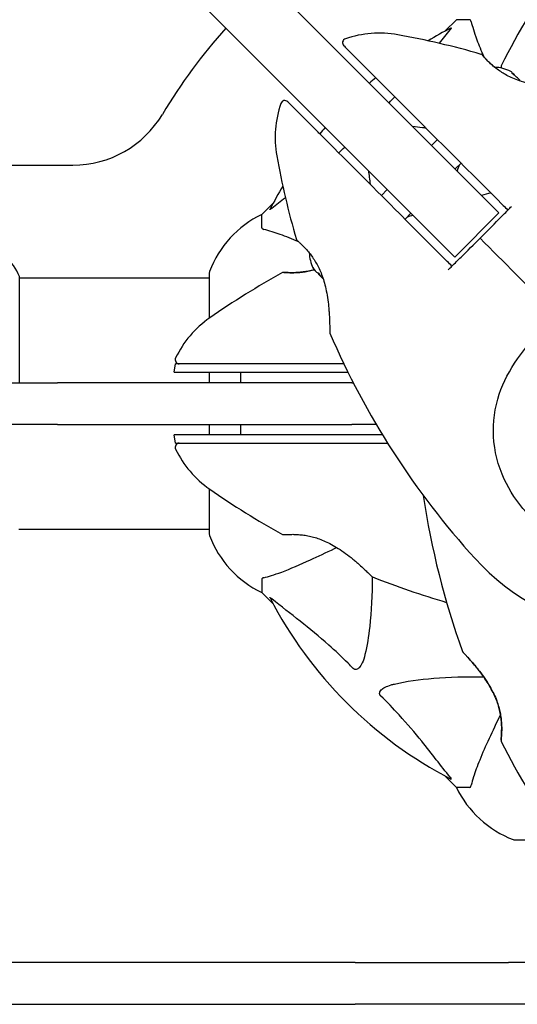
# Model space of a CAD drawing. Units: millimetres. Extents: x 8087 to 20339, y 915 to 12369.
# Drawn here: x 17136 to 17255, y 6708 to 6944 of the extents above; entities that cross this region are included whole.
import ezdxf

# ---------------------------------------------------------------- set-up
doc = ezdxf.new("R2010")
doc.units = ezdxf.units.MM
doc.header["$LTSCALE"] = 70
doc.layers.add('Widoczne (ISO)', color=7, linetype='Continuous', lineweight=25)
doc.layers.add('Wymiar (ISO)', color=116, linetype='Continuous', lineweight=18)
doc.styles.add('Tekst etykiety (ISO)', font='tahoma.ttf')
doc.dimstyles.new('Domyślne (ISO)', dxfattribs={"dimscale": 70, "dimtxt": 3.5, "dimasz": 2.5, "dimexe": 3.175, "dimexo": 0, "dimgap": 0.762, "dimtad": 1, "dimtoh": 1, "dimdec": 0, "dimrnd": 1e-08, "dimzin": 0, "dimtxsty": 'Tekst etykiety (ISO)', "dimcen": 0.09, "dimdle": 10, "dimclrd": 256, "dimclre": 256, "dimclrt": 256, "dimadec": 0, "dimazin": 0, "dimtfac": 0.714286, "dimtdec": 0, "dimtmove": 0, "dimatfit": 3, "dimfxl": 0, "dimtolj": 1, "dimtzin": 0, "dimlwd": -1, "dimlwe": -1, "dimarcsym": 0})

# ---------------------------------------------------------------- blocks, each defined once
blk = doc.blocks.new('*D18')
at = {"layer": 'Defpoints', "color": 0}
for p in [(9631.62, 7087.48), (19116.27, 6104.71), (19116.27, 3823.61)]:
    blk.add_point(p, dxfattribs=at)
at = {"layer": 'Wymiar (ISO)'}
for p, q in [((9631.62, 7087.48), (9631.62, 3601.36)), ((19116.27, 6104.71), (19116.27, 3601.36)), ((9806.62, 3823.61), (18941.27, 3823.61))]:
    blk.add_line(p, q, dxfattribs=at)
for points in [[(9806.62, 3852.78), (9806.62, 3794.45), (9631.62, 3823.61)], [(18941.27, 3852.78), (18941.27, 3794.45), (19116.27, 3823.61)]]:
    blk.add_solid(points, dxfattribs=at)
at = {"layer": 'Wymiar (ISO)', "insert": (14373.95, 4133.14), "char_height": 245, "attachment_point": 2, "style": 'Tekst etykiety (ISO)'}
blk.add_mtext('\\A1;9485', dxfattribs=at)

msp = doc.modelspace()

# ---------------------------------------------------------------- linework, layer by layer
at = {"layer": 'Widoczne (ISO)'}
for p, q in [((17239.61, 6909.6), (16812.09, 7337.12)), ((16801.48, 7326.52), (17229.01, 6898.99)), ((17240.82, 6944.48), (17238.08, 6941.74)), ((17238.08, 6941.74), (17240.82, 6944.48)), ((17243.99, 6944.48), (17240.82, 6944.48)), ((17234.86, 6914.35), (17236.27, 6915.77)), ((17240.52, 6908.7), (17241.93, 6910.11)), ((16973.7, 6909.63), (17148.82, 6909.63)), ((17239.61, 6909.6), (17251.02, 6898.2)), ((17224.25, 6903.75), (17222.84, 6902.33)), ((17196.87, 6900.53), (17194.12, 6897.78)), ((17194.12, 6897.78), (17196.87, 6900.53)), ((17240.41, 6887.59), (17229.01, 6898.99)), ((17194.12, 6894.61), (17194.12, 6897.78)), ((17229.91, 6898.09), (17228.5, 6896.68)), ((17240.41, 6887.59), (17251.02, 6898.2)), ((17136.03, 6857.48), (17136.03, 6882.89)), ((17136.03, 6882.63), (17181.53, 6882.63)), ((17181.53, 6883.78), (17181.53, 6872.92)), ((17173.09, 6859.98), (17173.44, 6861.98)), ((17181.53, 6859.98), (17181.53, 6857.48)), ((17131.95, 6857.48), (17145.12, 6857.48)), ((17215.72, 6857.48), (17145.12, 6857.48)), ((17215.72, 6857.48), (17216.07, 6857.48)), ((17145.12, 6847.48), (17131.95, 6847.48)), ((17145.12, 6847.48), (17215.72, 6847.48)), ((17181.53, 6847.48), (17181.53, 6844.98)), ((17221.58, 6847.48), (17215.72, 6847.48)), ((17173.44, 6842.98), (17173.09, 6844.98)), ((17181.53, 6832.04), (17181.53, 6821.18)), ((17135.85, 6822.33), (17181.53, 6822.33)), ((17194.12, 6810.35), (17194.12, 6807.18)), ((17194.12, 6807.18), (17196.87, 6804.44)), ((17196.87, 6804.44), (17194.12, 6807.18)), ((17238.08, 6763.23), (17240.82, 6760.48)), ((17240.82, 6760.48), (17238.08, 6763.23)), ((17243.99, 6760.48), (17240.82, 6760.48)), ((17254.82, 6747.89), (17265.68, 6747.89)), ((17204.82, 6718.48), (16959.13, 6718.48)), ((17216.57, 6718.48), (17204.82, 6718.48)), ((17216.57, 6718.48), (17223.54, 6718.48)), ((17223.54, 6718.48), (17253.31, 6718.48)), ((17417.01, 6718.48), (17253.31, 6718.48)), ((16959.13, 6708.48), (17204.82, 6708.48)), ((17204.82, 6708.48), (17216.57, 6708.48)), ((17223.54, 6708.48), (17216.57, 6708.48)), ((17253.31, 6708.48), (17223.54, 6708.48)), ((17417.01, 6708.48), (17253.31, 6708.48))]:
    msp.add_line(p, q, dxfattribs=at)
for centre, radius, start, end in [((17424.84, 6846.03), 194.07, 145.1334, 153.2249), ((17286.12, 6852.48), 135, 138.1847, 149.1069), ((17222.34, 6916.26), 25, 79.8666, 109.0555), ((17192.6, 6749.83), 194.07, 73.7826, 79.8666), ((17286.12, 6852.48), 101.36, 117.3738, 120.9337), ((17214.51, 6938.95), 1, 109.0555, 225), ((17246.66, 6935.7), 0.5, 40.447, 73.7826), ((17249.59, 6923.43), 9.67, 63.7286, 87.4192), ((17252.03, 6933.23), 0.5, 153.2249, 186.4412), ((17286.12, 6852.48), 101.36, 129.6223, 130.7568), ((17222.34, 6916.26), 25, 160.9445, 190.1334), ((17199.66, 6924.1), 1, 45, 160.9445), ((17148.82, 6934.63), 25, 270, 329.1069), ((17286.12, 6852.48), 101.36, 139.2432, 140.3777), ((17388.77, 6946.01), 194.07, 190.1334, 196.2174), ((17424.84, 6846.03), 194.07, 160.8499, 161.3137), ((17286.12, 6852.48), 101.36, 149.0663, 152.6262), ((17292.57, 6713.77), 194.07, 102.9348, 103.6289), ((17204.96, 6875.25), 25, 115.6956, 159.1867), ((17204.96, 6875.25), 25, 115.6956, 159.1867), ((17292.57, 6713.77), 194.07, 108.6863, 109.1501), ((17202.91, 6891.95), 0.5, 196.2174, 229.553), ((17121.41, 6876.39), 16, 23.9755, 67.2158), ((17215.18, 6889.02), 9.67, 182.5809, 204.786), ((17182.53, 6883.78), 1, 159.1867, 180), ((17182.53, 6883.78), 1, 159.1867, 180), ((17292.57, 6713.77), 194.07, 118.7826, 124.8666), ((17199.37, 6883.42), 0.5, 85.447, 118.7826), ((17195.92, 6852.48), 25, 124.8666, 154.0555), ((17210.94, 6869.57), 0.5, 180.222, 203.2588), ((17388.77, 6946.01), 194.07, 203.2588, 222.338), ((17174.34, 6862.98), 1, 154.0555, 270), ((17174.34, 6841.98), 1, 90, 205.9445), ((17195.92, 6852.48), 25, 205.9445, 235.1334), ((17292.57, 6991.2), 194.07, 235.1334, 241.2174), ((17424.84, 6858.93), 194.07, 188.4462, 199.8414), ((17182.53, 6821.18), 1, 180, 200.8133), ((17182.53, 6821.18), 1, 180, 200.8133), ((17204.96, 6829.71), 25, 200.8133, 244.3044), ((17204.96, 6829.71), 25, 200.8133, 244.3044), ((17199.37, 6821.55), 0.5, 241.2174, 274.553), ((17286.12, 6852.48), 55.2, 222.338, 299.9518), ((17220.87, 6811.4), 0.5, 225.222, 248.2588), ((17292.57, 6991.2), 194.07, 248.2588, 253.8116), ((17286.12, 6852.48), 101.36, 207.3738, 242.6262), ((17242.77, 6793.23), 0.5, 199.8414, 223.438), ((17252.03, 6771.73), 0.5, 173.5588, 206.7751), ((17424.84, 6858.93), 194.07, 206.7751, 214.8666), ((17263.35, 6771.32), 25, 205.6956, 249.1867), ((17263.35, 6771.32), 25, 205.6956, 249.1867), ((17254.82, 6748.89), 1, 249.1867, 270), ((17254.82, 6748.89), 1, 249.1867, 270)]:
    msp.add_arc(centre, radius, start, end, dxfattribs=at)
for centre, major_axis, ratio, start_param, end_param in [((17247.54, 6925.48), (6.5, 6.5), 0.256482, 6.093567, 6.369924), ((17248.09, 6924.92), (6.5, 6.5), 0.708815, 6.196447, 6.371623), ((17249.04, 6923.98), (6.5, 6.5), 0.965297, 6.176594, 6.472804), ((17213.27, 6890.92), (-6.5, -6.5), 0.439633, 6.093567, 6.305555), ((17213.42, 6890.78), (-6.5, -6.5), 0.558028, 6.093567, 6.472804), ((17215.03, 6889.16), (-6.5, -6.5), 0.997661, 6.122702, 6.305555), ((17215.32, 6888.87), (-6.5, -6.5), 0.997661, 6.093567, 6.289477)]:
    msp.add_ellipse(centre, major_axis=major_axis, ratio=ratio, start_param=start_param, end_param=end_param, dxfattribs=at)
for points, knots in [([(17244.38, 6943.97), (17244.34, 6944.13), (17244.29, 6944.27), (17244.16, 6944.44), (17244.09, 6944.48), (17243.99, 6944.48)], [0, 0, 0, 0, 0.1541752, 0.1541752, 0.2866473, 0.2866473, 0.2866473, 0.2866473]), ([(17244.38, 6943.97), (17244.65, 6942.94), (17245.05, 6941.54), (17246.21, 6938.41), (17246.77, 6937.04), (17247.4, 6935.61)], [-2.891192, -2.891192, -2.891192, -2.891192, -1.528318, -1.528318, -0.596697, -0.596697, -0.596697, -0.596697]), ([(17239.52, 6942.5), (17239.56, 6942.52), (17239.59, 6942.52), (17239.61, 6942.5), (17239.6, 6942.48), (17239.56, 6942.39), (17239.51, 6942.32), (17239.42, 6942.19), (17239.36, 6942.12), (17239.31, 6942.05)], [0.66790836, 0.66790836, 0.66790836, 0.66790836, 0.68756319, 0.68756319, 0.70698655, 0.70698655, 0.72910654, 0.72910654, 0.74763999, 0.74763999, 0.74763999, 0.74763999]), ([(17213.8, 6938.24), (17213.8, 6938.24), (17213.81, 6938.23), (17213.9, 6938.14), (17214.28, 6937.76), (17215.51, 6936.53), (17216.32, 6935.72), (17218.13, 6933.91), (17219.11, 6932.93), (17220.15, 6931.89)], [1.839247, 1.839247, 1.839247, 1.839247, 1.932042, 1.932042, 2.577736, 2.577736, 3.169004, 3.169004, 3.680704, 3.680704, 3.680704, 3.680704]), ([(17269.04, 6928.17), (17269.04, 6928.17), (17269, 6928.17), (17268.87, 6928.17), (17268.77, 6928.17), (17268.51, 6928.17), (17268.34, 6928.17), (17267.92, 6928.18), (17267.66, 6928.18), (17267.05, 6928.2), (17266.7, 6928.21), (17265.86, 6928.24), (17265.38, 6928.26), (17264.28, 6928.33), (17263.66, 6928.37), (17262.31, 6928.5), (17261.56, 6928.59), (17260.43, 6928.76), (17260.05, 6928.82), (17259.3, 6928.96), (17258.93, 6929.04), (17257.87, 6929.27), (17257.17, 6929.46), (17255.89, 6929.86), (17255.31, 6930.07), (17254.25, 6930.5), (17253.75, 6930.73), (17252.84, 6931.2), (17252.42, 6931.43), (17251.63, 6931.92), (17251.26, 6932.16), (17250.55, 6932.67), (17250.22, 6932.93), (17249.59, 6933.44), (17249.3, 6933.7), (17248.76, 6934.19), (17248.51, 6934.44), (17248.07, 6934.88), (17247.87, 6935.09), (17247.55, 6935.44), (17247.41, 6935.59), (17247.22, 6935.82), (17247.15, 6935.89), (17247.06, 6936), (17247.04, 6936.02), (17247.04, 6936.02)], [-5.135325, -5.135325, -5.135325, -5.135325, -5.01869, -5.01869, -4.899461, -4.899461, -4.77145, -4.77145, -4.630815, -4.630815, -4.470475, -4.470475, -4.284616, -4.284616, -4.07056, -4.07056, -3.834097, -3.834097, -3.716513, -3.716513, -3.603757, -3.603757, -3.391802, -3.391802, -3.211601, -3.211601, -3.051451, -3.051451, -2.903662, -2.903662, -2.75807, -2.75807, -2.610572, -2.610572, -2.457406, -2.457406, -2.297033, -2.297033, -2.133025, -2.133025, -1.965731, -1.965731, -1.82289, -1.82289, -1.680048, -1.680048, -1.680048, -1.680048]), ([(17247.04, 6936.02), (17247.04, 6936.02), (17247.07, 6935.99), (17247.19, 6935.85), (17247.28, 6935.75), (17247.52, 6935.48), (17247.67, 6935.31), (17248.03, 6934.92), (17248.25, 6934.7), (17248.73, 6934.22), (17249, 6933.97), (17249.52, 6933.5), (17249.77, 6933.29), (17250.03, 6933.09)], [-1.6800483, -1.6800483, -1.6800483, -1.6800483, -1.5160361, -1.5160361, -1.3499306, -1.3499306, -1.1824924, -1.1824924, -1.0167321, -1.0167321, -0.8535927, -0.8535927, -0.7316399, -0.7316399, -0.7316399, -0.7316399]), ([(17220.15, 6931.89), (17220.75, 6931.29), (17221.36, 6930.68), (17222.61, 6929.43), (17223.24, 6928.8), (17223.89, 6928.15)], [0, 0, 0, 0, 0.2927692, 0.2927692, 0.5855384, 0.5855384, 0.5855384, 0.5855384]), ([(17251.53, 6933.18), (17251.53, 6933.18), (17251.54, 6933.13), (17251.55, 6933), (17251.56, 6932.95), (17251.56, 6932.89)], [-1.6704264, -1.6704264, -1.6704264, -1.6704264, -1.5069024, -1.5069024, -1.4325063, -1.4325063, -1.4325063, -1.4325063]), ([(17223.89, 6928.15), (17232.9, 6919.14), (17242.51, 6909.53), (17252.45, 6899.59), (17252.82, 6899.22), (17253.19, 6898.86)], [0, 0, 0, 0, 4.082736, 4.082736, 4.23998, 4.23998, 4.23998, 4.23998]), ([(17206.72, 6918.45), (17205.4, 6919.77), (17204.19, 6920.99), (17202.28, 6922.89), (17201.54, 6923.63), (17200.61, 6924.57), (17200.37, 6924.8), (17200.37, 6924.81)], [0, 0, 0, 0, 0.646909, 0.646909, 1.260855, 1.260855, 1.839247, 1.839247, 1.839247, 1.839247]), ([(17210.45, 6914.72), (17209.81, 6915.36), (17209.17, 6916), (17207.93, 6917.24), (17207.32, 6917.86), (17206.72, 6918.45)], [0, 0, 0, 0, 0.2927692, 0.2927692, 0.5855384, 0.5855384, 0.5855384, 0.5855384]), ([(17233.55, 6918.49), (17233.25, 6918.52), (17232.96, 6918.55), (17231.87, 6918.68), (17231.09, 6918.78), (17230.32, 6918.89)], [-4.0330648, -4.0330648, -4.0330648, -4.0330648, -3.8714397, -3.8714397, -3.4339884, -3.4339884, -3.4339884, -3.4339884]), ([(17239.75, 6885.42), (17239.38, 6885.79), (17239.01, 6886.16), (17234.8, 6890.37), (17230.95, 6894.22), (17221.46, 6903.72), (17215.85, 6909.33), (17210.45, 6914.72)], [5.532828, 5.532828, 5.532828, 5.532828, 5.690096, 5.690096, 7.329606, 7.329606, 9.772808, 9.772808, 9.772808, 9.772808]), ([(17196.55, 6899.3), (17196.55, 6899.29), (17196.54, 6899.29), (17196.41, 6899.18), (17196.29, 6899.1), (17196.16, 6899.01), (17196.12, 6899), (17196.08, 6899.01), (17196.08, 6899.03), (17196.1, 6899.07), (17196.11, 6899.08), (17196.11, 6899.09)], [0.8751293, 0.8751293, 0.8751293, 0.8751293, 0.8786792, 0.8786792, 0.9337906, 0.9337906, 0.9692974, 0.9692974, 1.0016433, 1.0016433, 1.0082698, 1.0082698, 1.0082698, 1.0082698]), ([(17246.53, 6892.08), (17248.02, 6893.6), (17249.52, 6895.13), (17251.74, 6897.39), (17252.47, 6898.12), (17253.19, 6898.86)], [34.7828406, 34.7828406, 34.7828406, 34.7828406, 35.3783959, 35.3783959, 35.6691337, 35.6691337, 35.6691337, 35.6691337]), ([(17194.12, 6894.61), (17194.12, 6894.54), (17194.15, 6894.47), (17194.28, 6894.34), (17194.43, 6894.28), (17194.64, 6894.23)], [0, 0, 0, 0, 0.0651008, 0.0651008, 0.1767336, 0.1767336, 0.1767336, 0.1767336]), ([(17202.99, 6891.21), (17202.2, 6891.56), (17201.43, 6891.89), (17199.22, 6892.78), (17197.85, 6893.28), (17195.9, 6893.88), (17195.24, 6894.07), (17194.64, 6894.23)], [-2.338294, -2.338294, -2.338294, -2.338294, -1.830403, -1.830403, -0.841646, -0.841646, -0.273627, -0.273627, -0.273627, -0.273627]), ([(17202.58, 6891.57), (17202.58, 6891.57), (17202.62, 6891.54), (17202.76, 6891.42), (17202.86, 6891.33), (17203.13, 6891.09), (17203.3, 6890.94), (17203.69, 6890.57), (17203.91, 6890.36), (17204.39, 6889.88), (17204.64, 6889.61), (17205.16, 6889.02), (17205.44, 6888.69), (17205.97, 6888.01), (17206.23, 6887.65), (17206.74, 6886.9), (17206.98, 6886.51), (17207.45, 6885.68), (17207.68, 6885.26), (17208.1, 6884.36), (17208.3, 6883.89), (17208.69, 6882.89), (17208.87, 6882.36), (17209.21, 6881.21), (17209.36, 6880.6), (17209.65, 6879.3), (17209.78, 6878.61), (17210, 6877.18), (17210.09, 6876.44), (17210.19, 6875.36), (17210.22, 6875.01), (17210.28, 6874.34), (17210.3, 6874.02), (17210.35, 6873.12), (17210.37, 6872.57), (17210.41, 6871.65), (17210.42, 6871.26), (17210.43, 6870.64), (17210.43, 6870.4), (17210.43, 6870.01), (17210.44, 6869.87), (17210.44, 6869.64), (17210.44, 6869.57), (17210.44, 6869.57)], [-1.680048, -1.680048, -1.680048, -1.680048, -1.516036, -1.516036, -1.349931, -1.349931, -1.182492, -1.182492, -1.016732, -1.016732, -0.853593, -0.853593, -0.695436, -0.695436, -0.544543, -0.544543, -0.397581, -0.397581, -0.252375, -0.252375, -0.10089, -0.10089, 0.063714, 0.063714, 0.249174, 0.249174, 0.460411, 0.460411, 0.696489, 0.696489, 0.814568, 0.814568, 0.928117, 0.928117, 1.142095, 1.142095, 1.321936, 1.321936, 1.474461, 1.474461, 1.607979, 1.607979, 1.77459, 1.77459, 1.77459, 1.77459]), ([(17239.75, 6885.42), (17240.48, 6886.14), (17241.22, 6886.87), (17243.48, 6889.09), (17245.01, 6890.59), (17246.53, 6892.08)], [9.0036319, 9.0036319, 9.0036319, 9.0036319, 9.2941564, 9.2941564, 9.8897117, 9.8897117, 9.8897117, 9.8897117]), ([(17206.67, 6884.54), (17206.45, 6884.48), (17206.23, 6884.42), (17205.56, 6884.26), (17205.13, 6884.17), (17204.27, 6884.03), (17203.85, 6883.98), (17203.04, 6883.9), (17202.66, 6883.87), (17201.92, 6883.84), (17201.58, 6883.83), (17200.95, 6883.84), (17200.67, 6883.85), (17200.18, 6883.86), (17199.98, 6883.88), (17199.69, 6883.9), (17199.58, 6883.9), (17199.45, 6883.91), (17199.41, 6883.92), (17199.41, 6883.92)], [-2.974362, -2.974362, -2.974362, -2.974362, -2.903662, -2.903662, -2.75807, -2.75807, -2.610572, -2.610572, -2.457406, -2.457406, -2.297033, -2.297033, -2.133025, -2.133025, -1.965731, -1.965731, -1.82289, -1.82289, -1.680048, -1.680048, -1.680048, -1.680048]), ([(17199.41, 6883.92), (17199.41, 6883.92), (17199.46, 6883.91), (17199.64, 6883.9), (17199.78, 6883.89), (17200.14, 6883.87), (17200.36, 6883.86), (17200.9, 6883.84), (17201.21, 6883.83), (17201.88, 6883.84), (17202.25, 6883.85), (17203.04, 6883.9), (17203.46, 6883.93), (17204.32, 6884.04), (17204.76, 6884.11), (17205.65, 6884.28), (17206.1, 6884.38), (17206.6, 6884.52), (17206.63, 6884.53), (17206.67, 6884.54)], [-1.680048, -1.680048, -1.680048, -1.680048, -1.516036, -1.516036, -1.349931, -1.349931, -1.182492, -1.182492, -1.016732, -1.016732, -0.853593, -0.853593, -0.695436, -0.695436, -0.544543, -0.544543, -0.397581, -0.397581, -0.386259, -0.386259, -0.386259, -0.386259]), ([(17257.55, 6826.44), (17255.4, 6828.8), (17253.62, 6831.48), (17250.81, 6837.61), (17249.93, 6841.07), (17249.54, 6848.04), (17250.02, 6851.45), (17252.12, 6857.74), (17253.6, 6860.5), (17256.7, 6864.94), (17258.07, 6866.61), (17259.52, 6868.24)], [0.155968, 0.155968, 0.155968, 0.155968, 1.115261, 1.115261, 2.198537, 2.198537, 3.266815, 3.266815, 4.24236, 4.24236, 4.896886, 4.896886, 4.896886, 4.896886]), ([(17182.87, 6861.98), (17181.32, 6861.98), (17179.88, 6861.98), (17177.19, 6861.98), (17175.98, 6861.98), (17174.16, 6861.98), (17173.59, 6861.98), (17173.45, 6861.98), (17173.44, 6861.98), (17173.45, 6861.98)], [-3.680704, -3.680704, -3.680704, -3.680704, -3.169004, -3.169004, -2.577736, -2.577736, -1.932042, -1.932042, -1.839247, -1.839247, -1.839247, -1.839247]), ([(17188.3, 6861.98), (17187.35, 6861.98), (17186.43, 6861.98), (17184.62, 6861.98), (17183.73, 6861.98), (17182.87, 6861.98)], [-0.5855384, -0.5855384, -0.5855384, -0.5855384, -0.2927692, -0.2927692, 0, 0, 0, 0]), ([(17173.09, 6859.98), (17173.09, 6859.98), (17173.14, 6859.98), (17173.51, 6859.98), (17174.26, 6859.98), (17176.3, 6859.98), (17177.41, 6859.98), (17179.9, 6859.98), (17181.24, 6859.98), (17182.69, 6859.98)], [2.03739, 2.03739, 2.03739, 2.03739, 2.25925, 2.25925, 2.981422, 2.981422, 3.528263, 3.528263, 4.033004, 4.033004, 4.033004, 4.033004]), ([(17182.69, 6859.98), (17183.56, 6859.98), (17184.44, 6859.98), (17186.27, 6859.98), (17187.21, 6859.98), (17188.17, 6859.98)], [0.0059124, 0.0059124, 0.0059124, 0.0059124, 0.3050797, 0.3050797, 0.6119118, 0.6119118, 0.6119118, 0.6119118]), ([(17188.17, 6859.98), (17194.93, 6859.98), (17201.94, 6859.98), (17210.94, 6859.98), (17212.87, 6859.98), (17214.82, 6859.98)], [0.000151, 0.000151, 0.000151, 0.000151, 2.167015, 2.167015, 2.756577, 2.756577, 2.756577, 2.756577]), ([(17182.69, 6844.98), (17180.54, 6844.98), (17178.65, 6844.98), (17175.57, 6844.98), (17174.43, 6844.98), (17173.32, 6844.98), (17173.09, 6844.98), (17173.09, 6844.98)], [0.03914, 0.03914, 0.03914, 0.03914, 0.785446, 0.785446, 1.53395, 1.53395, 2.03739, 2.03739, 2.03739, 2.03739]), ([(17188.17, 6844.98), (17187.21, 6844.98), (17186.27, 6844.98), (17184.44, 6844.98), (17183.56, 6844.98), (17182.69, 6844.98)], [0.0001517, 0.0001517, 0.0001517, 0.0001517, 0.3070421, 0.3070421, 0.6062661, 0.6062661, 0.6062661, 0.6062661]), ([(17223.08, 6844.98), (17218.36, 6844.98), (17213.66, 6844.98), (17201.94, 6844.98), (17194.93, 6844.98), (17188.17, 6844.98)], [0.738098, 0.738098, 0.738098, 0.738098, 2.160856, 2.160856, 4.32787, 4.32787, 4.32787, 4.32787]), ([(17173.45, 6842.98), (17173.45, 6842.98), (17173.8, 6842.98), (17175.19, 6842.98), (17176.29, 6842.98), (17179.12, 6842.98), (17180.91, 6842.98), (17182.87, 6842.98)], [-1.839247, -1.839247, -1.839247, -1.839247, -1.260855, -1.260855, -0.646909, -0.646909, 0, 0, 0, 0]), ([(17182.87, 6842.98), (17183.73, 6842.98), (17184.62, 6842.98), (17186.43, 6842.98), (17187.35, 6842.98), (17188.3, 6842.98)], [-0.5855384, -0.5855384, -0.5855384, -0.5855384, -0.2927692, -0.2927692, 0, 0, 0, 0]), ([(17188.3, 6842.98), (17195.97, 6842.98), (17203.95, 6842.98), (17216.11, 6842.98), (17220.21, 6842.98), (17224.31, 6842.98)], [-9.772808, -9.772808, -9.772808, -9.772808, -7.329606, -7.329606, -6.096924, -6.096924, -6.096924, -6.096924]), ([(17199.41, 6821.05), (17199.41, 6821.05), (17199.46, 6821.05), (17199.64, 6821.07), (17199.78, 6821.08), (17200.14, 6821.1), (17200.36, 6821.11), (17200.9, 6821.12), (17201.21, 6821.13), (17201.88, 6821.13), (17202.25, 6821.11), (17203.04, 6821.07), (17203.46, 6821.03), (17204.32, 6820.93), (17204.76, 6820.86), (17205.65, 6820.69), (17206.1, 6820.58), (17207.02, 6820.33), (17207.48, 6820.19), (17208.41, 6819.85), (17208.89, 6819.66), (17209.87, 6819.22), (17210.37, 6818.98), (17211.42, 6818.41), (17211.96, 6818.09), (17213.09, 6817.37), (17213.67, 6816.97), (17214.83, 6816.12), (17215.42, 6815.66), (17216.25, 6814.97), (17216.52, 6814.74), (17217.04, 6814.3), (17217.28, 6814.09), (17217.95, 6813.5), (17218.35, 6813.13), (17219.03, 6812.49), (17219.31, 6812.23), (17219.76, 6811.8), (17219.93, 6811.63), (17220.21, 6811.36), (17220.31, 6811.26), (17220.48, 6811.09), (17220.52, 6811.05), (17220.52, 6811.05)], [-1.680048, -1.680048, -1.680048, -1.680048, -1.516036, -1.516036, -1.349931, -1.349931, -1.182492, -1.182492, -1.016732, -1.016732, -0.853593, -0.853593, -0.695436, -0.695436, -0.544543, -0.544543, -0.397581, -0.397581, -0.252375, -0.252375, -0.10089, -0.10089, 0.063714, 0.063714, 0.249174, 0.249174, 0.460411, 0.460411, 0.696489, 0.696489, 0.814568, 0.814568, 0.928117, 0.928117, 1.142095, 1.142095, 1.321936, 1.321936, 1.474461, 1.474461, 1.607979, 1.607979, 1.77459, 1.77459, 1.77459, 1.77459]), ([(17205.82, 6815.04), (17207.58, 6815.85), (17209.51, 6816.75), (17211.61, 6817.73), (17211.78, 6817.81), (17211.95, 6817.9), (17212.13, 6817.98)], [4.887094, 4.887094, 4.887094, 4.887094, 6.113907, 6.113907, 6.113907, 6.21483, 6.21483, 6.21483, 6.21483]), ([(17194.64, 6810.74), (17195.66, 6811.01), (17197.06, 6811.41), (17201.01, 6812.87), (17203.34, 6813.88), (17205.82, 6815.04)], [-2.891192, -2.891192, -2.891192, -2.891192, -1.528318, -1.528318, 0, 0, 0, 0]), ([(17220.63, 6810.96), (17220.61, 6806.63), (17220.43, 6802.64), (17219.75, 6796.68), (17219.38, 6794.44), (17218.89, 6792.31)], [-5.868121, -5.868121, -5.868121, -5.868121, -3.871284, -3.871284, -2.578772, -2.578772, -2.578772, -2.578772]), ([(17194.64, 6810.74), (17194.47, 6810.69), (17194.33, 6810.65), (17194.17, 6810.52), (17194.12, 6810.45), (17194.12, 6810.35)], [0, 0, 0, 0, 0.1541752, 0.1541752, 0.2866473, 0.2866473, 0.2866473, 0.2866473]), ([(17196.11, 6805.88), (17196.09, 6805.92), (17196.08, 6805.94), (17196.1, 6805.97), (17196.13, 6805.96), (17196.22, 6805.91), (17196.28, 6805.87), (17196.42, 6805.77), (17196.48, 6805.72), (17196.55, 6805.66)], [0.66790836, 0.66790836, 0.66790836, 0.66790836, 0.68756319, 0.68756319, 0.70698655, 0.70698655, 0.72910654, 0.72910654, 0.74763999, 0.74763999, 0.74763999, 0.74763999]), ([(17216.06, 6789), (17215.65, 6789.42), (17215.24, 6789.83), (17213.29, 6791.78), (17211.76, 6793.21), (17205.59, 6798.7), (17201.02, 6802.06), (17196.55, 6805.66)], [-3.292921, -3.292921, -3.292921, -3.292921, -3.092582, -3.092582, -2.344532, -2.344532, -0.096806, -0.096806, -0.096806, -0.096806]), ([(17218.89, 6792.31), (17218.52, 6790.74), (17218.01, 6789.7), (17217.47, 6789.16), (17217.26, 6788.95), (17217.03, 6788.81), (17216.72, 6788.74), (17216.61, 6788.73), (17216.43, 6788.77), (17216.35, 6788.79), (17216.22, 6788.86), (17216.17, 6788.9), (17216.1, 6788.97), (17216.08, 6788.98), (17216.06, 6789)], [4.2161666, 4.2161666, 4.2161666, 4.2161666, 4.692072, 4.692072, 4.692072, 4.8854145, 4.8854145, 4.96663, 4.96663, 5.010038, 5.010038, 5.039388, 5.039388, 5.0498949, 5.0498949, 5.0498949, 5.0498949]), ([(17242.4, 6792.89), (17242.4, 6792.89), (17242.43, 6792.86), (17242.52, 6792.77), (17242.59, 6792.69), (17242.77, 6792.5), (17242.89, 6792.37), (17243.18, 6792.05), (17243.36, 6791.86), (17243.77, 6791.4), (17244.02, 6791.14), (17244.57, 6790.5), (17244.89, 6790.14), (17245.59, 6789.29), (17245.98, 6788.82), (17246.8, 6787.76), (17247.23, 6787.18), (17248.06, 6785.96), (17248.47, 6785.33), (17249.19, 6784.1), (17249.51, 6783.49), (17250.06, 6782.34), (17250.29, 6781.8), (17250.68, 6780.76), (17250.84, 6780.26), (17251.12, 6779.3), (17251.23, 6778.84), (17251.41, 6777.94), (17251.48, 6777.5), (17251.59, 6776.64), (17251.63, 6776.22), (17251.68, 6775.41), (17251.69, 6775.02), (17251.69, 6774.28), (17251.69, 6773.94), (17251.66, 6773.31), (17251.64, 6773.02), (17251.61, 6772.54), (17251.59, 6772.34), (17251.56, 6772.05), (17251.55, 6771.95), (17251.54, 6771.82), (17251.53, 6771.79), (17251.53, 6771.79)], [-5.097779, -5.097779, -5.097779, -5.097779, -4.978495, -4.978495, -4.856568, -4.856568, -4.725899, -4.725899, -4.582953, -4.582953, -4.420847, -4.420847, -4.23461, -4.23461, -4.022758, -4.022758, -3.792773, -3.792773, -3.567763, -3.567763, -3.366623, -3.366623, -3.19394, -3.19394, -3.038407, -3.038407, -2.893013, -2.893013, -2.748251, -2.748251, -2.60048, -2.60048, -2.446341, -2.446341, -2.284873, -2.284873, -2.120081, -2.120081, -1.952519, -1.952519, -1.811473, -1.811473, -1.670426, -1.670426, -1.670426, -1.670426]), ([(17251.53, 6771.79), (17251.53, 6771.79), (17251.54, 6771.83), (17251.56, 6772.01), (17251.57, 6772.15), (17251.6, 6772.51), (17251.62, 6772.73), (17251.66, 6773.27), (17251.67, 6773.57), (17251.69, 6774.26), (17251.7, 6774.63), (17251.68, 6775.42), (17251.66, 6775.84), (17251.58, 6776.71), (17251.53, 6777.16), (17251.39, 6778.05), (17251.3, 6778.51), (17251.08, 6779.42), (17250.96, 6779.89), (17250.66, 6780.82), (17250.49, 6781.29), (17250.09, 6782.26), (17249.87, 6782.75), (17249.36, 6783.79), (17249.06, 6784.32), (17248.41, 6785.42), (17248.05, 6785.98), (17247.27, 6787.12), (17246.84, 6787.7), (17246.21, 6788.52), (17246, 6788.79), (17245.38, 6789.56), (17244.98, 6790.02), (17244.29, 6790.83), (17243.97, 6791.18), (17243.46, 6791.75), (17243.25, 6791.98), (17242.91, 6792.35), (17242.77, 6792.49), (17242.58, 6792.7), (17242.51, 6792.77), (17242.43, 6792.86), (17242.4, 6792.89), (17242.4, 6792.89)], [-1.670426, -1.670426, -1.670426, -1.670426, -1.506902, -1.506902, -1.341279, -1.341279, -1.174001, -1.174001, -1.007842, -1.007842, -0.843818, -0.843818, -0.684575, -0.684575, -0.532983, -0.532983, -0.386198, -0.386198, -0.242391, -0.242391, -0.093746, -0.093746, 0.066234, 0.066234, 0.24486, 0.24486, 0.447157, 0.447157, 0.673502, 0.673502, 0.788155, 0.788155, 1.010678, 1.010678, 1.20757, 1.20757, 1.373826, 1.373826, 1.518853, 1.518853, 1.637616, 1.637616, 1.75638, 1.75638, 1.75638, 1.75638]), ([(17222.65, 6782.42), (17222.64, 6782.42), (17222.63, 6782.43), (17222.58, 6782.48), (17222.54, 6782.53), (17222.47, 6782.65), (17222.44, 6782.7), (17222.39, 6782.85), (17222.38, 6782.93), (17222.39, 6783.15), (17222.43, 6783.29), (17222.57, 6783.57), (17222.68, 6783.71), (17222.81, 6783.83), (17223.24, 6784.27), (17224.02, 6784.7), (17225.43, 6785.12), (17225.69, 6785.18), (17225.96, 6785.25)], [3.5334714, 3.5334714, 3.5334714, 3.5334714, 3.5360525, 3.5360525, 3.5562458, 3.5562458, 3.5793269, 3.5793269, 3.6167663, 3.6167663, 3.6956214, 3.6956214, 3.804605, 3.804605, 3.804605, 4.1935737, 4.1935737, 4.2774028, 4.2774028, 4.2774028, 4.2774028]), ([(17225.96, 6785.25), (17228.79, 6785.91), (17231.94, 6786.36), (17239.06, 6786.93), (17243.05, 6787.02), (17247.35, 6786.99)], [-5.840535, -5.840535, -5.840535, -5.840535, -4.312486, -4.312486, -2.69944, -2.69944, -2.69944, -2.69944]), ([(17239.31, 6762.91), (17237.14, 6765.59), (17234.9, 6768.54), (17230.85, 6773.56), (17229.07, 6775.67), (17225.66, 6779.4), (17224.18, 6780.92), (17222.65, 6782.42)], [-3.381637, -3.381637, -3.381637, -3.381637, -2.051466, -2.051466, -1.136841, -1.136841, -0.473976, -0.473976, -0.473976, -0.473976]), ([(17251.39, 6778), (17251.39, 6777.99), (17251.38, 6777.98), (17251.38, 6777.96), (17250.4, 6775.86), (17249.5, 6773.94), (17248.68, 6772.18)], [6.107466, 6.107466, 6.107466, 6.107466, 6.113906, 6.113906, 6.113906, 7.34072, 7.34072, 7.34072, 7.34072]), ([(17248.68, 6772.18), (17247.84, 6770.37), (17247.07, 6768.65), (17245.83, 6765.58), (17245.33, 6764.21), (17244.72, 6762.26), (17244.54, 6761.59), (17244.38, 6760.99)], [-2.923859, -2.923859, -2.923859, -2.923859, -1.830403, -1.830403, -0.841646, -0.841646, -0.273627, -0.273627, -0.273627, -0.273627]), ([(17239.31, 6762.91), (17239.31, 6762.9), (17239.32, 6762.9), (17239.42, 6762.77), (17239.51, 6762.65), (17239.59, 6762.51), (17239.61, 6762.48), (17239.6, 6762.44), (17239.58, 6762.44), (17239.53, 6762.46), (17239.53, 6762.46), (17239.52, 6762.47)], [0.8751293, 0.8751293, 0.8751293, 0.8751293, 0.8786792, 0.8786792, 0.9337906, 0.9337906, 0.9692974, 0.9692974, 1.0016433, 1.0016433, 1.0082698, 1.0082698, 1.0082698, 1.0082698]), ([(17243.99, 6760.48), (17244.07, 6760.48), (17244.13, 6760.51), (17244.27, 6760.64), (17244.32, 6760.78), (17244.38, 6760.99)], [0, 0, 0, 0, 0.0651008, 0.0651008, 0.1767336, 0.1767336, 0.1767336, 0.1767336])]:
    msp.add_open_spline(points, degree=3, knots=knots, dxfattribs=at)
for points in [[(17236.74, 6938.82), (17237.59, 6939.9), (17238.44, 6940.98), (17239.31, 6942.05)], [(17224.66, 6924.56), (17225.13, 6925.04), (17225.59, 6925.52), (17226.04, 6926)], [(17212.61, 6912.57), (17213.09, 6913.02), (17213.57, 6913.48), (17214.05, 6913.95)], [(17219.71, 6908.29), (17219.87, 6907.25), (17220, 6906.17), (17220.12, 6905.06)], [(17196.55, 6899.3), (17197.6, 6900.14), (17198.68, 6901), (17199.79, 6901.87)], [(17253.19, 6898.86), (17253.48, 6899.15), (17253.76, 6899.45), (17254.05, 6899.74)], [(17246.53, 6892.08), (17252.25, 6886.36), (17257.89, 6880.72), (17263.18, 6875.42)], [(17263.18, 6875.42), (17257.89, 6880.72), (17252.25, 6886.36), (17246.53, 6892.08)], [(17238.87, 6884.55), (17239.16, 6884.84), (17239.46, 6885.13), (17239.75, 6885.42)], [(17213.84, 6861.98), (17205.14, 6861.98), (17196.55, 6861.98), (17188.3, 6861.98)], [(17189.09, 6857.48), (17189.1, 6858.32), (17189.1, 6859.15), (17189.11, 6859.98)], [(17189.11, 6844.98), (17189.1, 6845.81), (17189.1, 6846.65), (17189.09, 6847.48)]]:
    msp.add_open_spline(points, degree=3, dxfattribs=at)

# ---------------------------------------------------------------- dimensions: what is measured, and where the dimension line sits
at = {"layer": 'Wymiar (ISO)'}
dim = msp.add_linear_dim(base=(19116.27, 3823.61), p1=(9631.62, 7087.48), p2=(19116.27, 6104.71), dimstyle='Domyślne (ISO)', override={"dimtoh": 0, "dimdec": 0, "dimtp": 0, "dimtm": 0, "dimtdec": 0, "dimtofl": 0, "dimatfit": 1}, dxfattribs=at)
dim.commit()
dim.dimension.update_dxf_attribs({"geometry": '*D18', "text_midpoint": (14373.95, 3823.61), "dimtype": 160})

doc.saveas('drawing.dxf')
